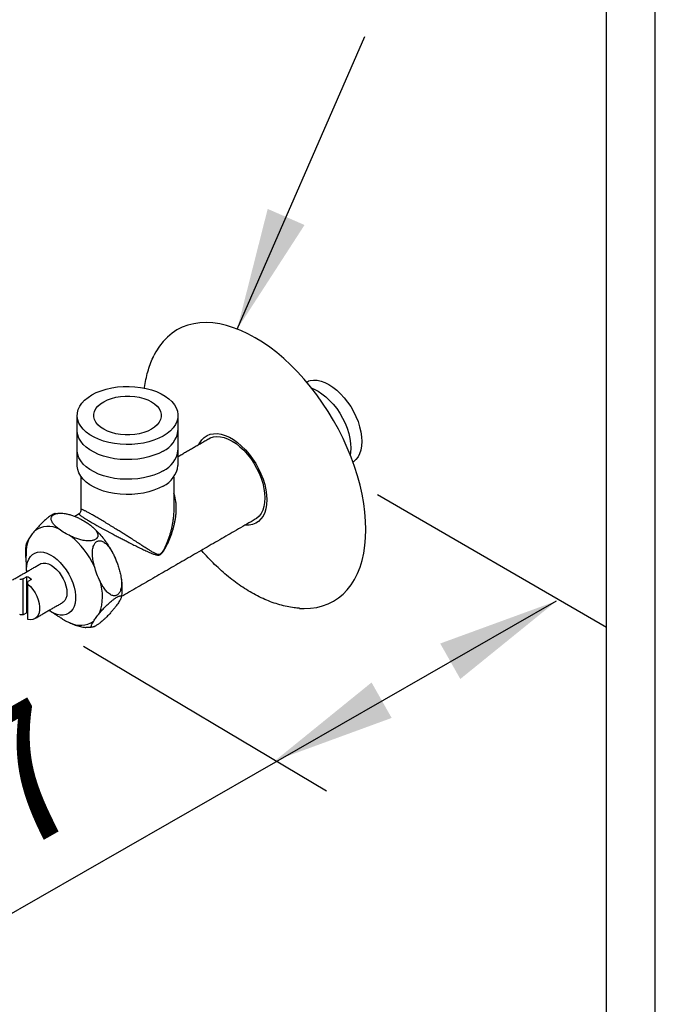
# Model space of a CAD drawing. Units: millimetres. Extents: x 63946 to 64366, y 48726 to 49306.
# Drawn here: x 64021 to 64034, y 48927 to 48947 of the extents above; entities that cross this region are included whole.
import ezdxf

# ---------------------------------------------------------------- set-up
doc = ezdxf.new("R2010")
doc.units = ezdxf.units.MM
doc.layers.add('A1', color=2, linetype='Continuous')
doc.layers.add('DIM', color=6, linetype='Continuous')
doc.layers.add('圖紙邊界', color=1, linetype='Continuous', plot=False)
doc.styles.add('勝泰-2.7', font='simplex.shx', dxfattribs={"height": 2.7, "bigfont": 'chineset.shx'})
doc.dimstyles.new('正常', dxfattribs={"dimtxt": 2.7, "dimasz": 2.5, "dimexe": 1.25, "dimexo": 0.625, "dimgap": 1, "dimtad": 1, "dimdsep": 46, "dimtxsty": '勝泰-2.7', "dimcen": 2.5, "dimadec": 1, "dimazin": 0, "dimtfac": 1, "dimtmove": 0, "dimatfit": 3, "dimfxl": 0, "dimarcsym": 0})

msp = doc.modelspace()

# ---------------------------------------------------------------- linework, layer by layer
at = {"layer": 'A1'}
for p, q in [((64020.906, 48935.864), (64020.831, 48935.821)), ((64020.831, 48935.082), (64020.831, 48935.821)), ((64020.906, 48935.125), (64020.906, 48935.864)), ((64021.004, 48935.808), (64020.929, 48935.764)), ((64020.929, 48935.715), (64020.929, 48935.764)), ((64020.929, 48934.993), (64020.929, 48935.715)), ((64020.906, 48935.125), (64020.831, 48935.082))]:
    msp.add_line(p, q, dxfattribs=at)
at = {"layer": 'A1', "flags": 128}
for points in [[(64027.84, 48936.829), (64027.835, 48937.002), (64027.821, 48937.181), (64027.797, 48937.363), (64027.763, 48937.549), (64027.72, 48937.738), (64027.668, 48937.928), (64027.607, 48938.119), (64027.537, 48938.31), (64027.459, 48938.5), (64027.372, 48938.689), (64027.279, 48938.876), (64027.177, 48939.059), (64027.069, 48939.238), (64026.955, 48939.413), (64026.834, 48939.582), (64026.709, 48939.745), (64026.578, 48939.901), (64026.443, 48940.049), (64026.305, 48940.189), (64026.163, 48940.321), (64026.019, 48940.443), (64025.873, 48940.555), (64025.725, 48940.657), (64025.577, 48940.748), (64025.429, 48940.828), (64025.282, 48940.896), (64025.136, 48940.952), (64024.992, 48940.997), (64024.85, 48941.029), (64024.711, 48941.049), (64024.577, 48941.056), (64024.446, 48941.051), (64024.32, 48941.033), (64024.2, 48941.003), (64024.085, 48940.961), (64023.977, 48940.906), (64023.876, 48940.84), (64023.782, 48940.762), (64023.696, 48940.673), (64023.618, 48940.573), (64023.548, 48940.462), (64023.506, 48940.383)], [(64026.674, 48939.865), (64026.703, 48939.874), (64026.772, 48939.883), (64026.846, 48939.878), (64026.923, 48939.862), (64027.003, 48939.832), (64027.084, 48939.791), (64027.165, 48939.739), (64027.245, 48939.676), (64027.322, 48939.603), (64027.396, 48939.522), (64027.466, 48939.434), (64027.53, 48939.339), (64027.587, 48939.24), (64027.637, 48939.137), (64027.679, 48939.033), (64027.712, 48938.928), (64027.736, 48938.825), (64027.751, 48938.724), (64027.756, 48938.628), (64027.751, 48938.537), (64027.736, 48938.453), (64027.712, 48938.378), (64027.679, 48938.312), (64027.637, 48938.256), (64027.587, 48938.211), (64027.576, 48938.204)], [(64023.694, 48938.738), (64023.605, 48938.692), (64023.507, 48938.653), (64023.401, 48938.62), (64023.29, 48938.594), (64023.174, 48938.576), (64023.056, 48938.566), (64022.936, 48938.564), (64022.817, 48938.57), (64022.699, 48938.584), (64022.586, 48938.606), (64022.477, 48938.635), (64022.375, 48938.672), (64022.281, 48938.714), (64022.197, 48938.763), (64022.122, 48938.818), (64022.059, 48938.876), (64022.009, 48938.939), (64021.971, 48939.005), (64021.947, 48939.072), (64021.936, 48939.141), (64021.94, 48939.21), (64021.957, 48939.279), (64021.988, 48939.346), (64022.033, 48939.41), (64022.089, 48939.471), (64022.158, 48939.527), (64022.238, 48939.579), (64022.327, 48939.625), (64022.425, 48939.665), (64022.531, 48939.698), (64022.642, 48939.723), (64022.758, 48939.741), (64022.876, 48939.751), (64022.996, 48939.753), (64023.115, 48939.747), (64023.233, 48939.733), (64023.346, 48939.711), (64023.455, 48939.682), (64023.557, 48939.646), (64023.651, 48939.603), (64023.735, 48939.554), (64023.81, 48939.5), (64023.873, 48939.441), (64023.923, 48939.378), (64023.961, 48939.313), (64023.985, 48939.245), (64023.996, 48939.176), (64023.992, 48939.107), (64023.975, 48939.038), (64023.944, 48938.972), (64023.9, 48938.907), (64023.843, 48938.846), (64023.774, 48938.79), (64023.694, 48938.738)], [(64026.732, 48939.715), (64026.78, 48939.697), (64026.861, 48939.656), (64026.942, 48939.603), (64027.022, 48939.541), (64027.099, 48939.468), (64027.173, 48939.387), (64027.243, 48939.298), (64027.307, 48939.204), (64027.364, 48939.104), (64027.414, 48939.002), (64027.456, 48938.897), (64027.489, 48938.793), (64027.513, 48938.689), (64027.528, 48938.589), (64027.533, 48938.492), (64027.528, 48938.402), (64027.519, 48938.353)], [(64023.454, 48938.877), (64023.38, 48938.84), (64023.297, 48938.809), (64023.207, 48938.785), (64023.113, 48938.769), (64023.015, 48938.761), (64022.917, 48938.761), (64022.819, 48938.769), (64022.725, 48938.785), (64022.635, 48938.809), (64022.553, 48938.84), (64022.478, 48938.877), (64022.414, 48938.92), (64022.36, 48938.968), (64022.32, 48939.019), (64022.292, 48939.074), (64022.278, 48939.13), (64022.278, 48939.187), (64022.292, 48939.243), (64022.32, 48939.298), (64022.36, 48939.35), (64022.414, 48939.397), (64022.478, 48939.44), (64022.553, 48939.477), (64022.635, 48939.508), (64022.725, 48939.532), (64022.819, 48939.548), (64022.917, 48939.556), (64023.015, 48939.556), (64023.113, 48939.548), (64023.207, 48939.532), (64023.297, 48939.508), (64023.38, 48939.477), (64023.454, 48939.44), (64023.518, 48939.397), (64023.572, 48939.35), (64023.613, 48939.298), (64023.64, 48939.243), (64023.654, 48939.187), (64023.654, 48939.13), (64023.64, 48939.074), (64023.613, 48939.019), (64023.572, 48938.968), (64023.518, 48938.92), (64023.454, 48938.877)], [(64023.694, 48938.43), (64023.605, 48938.384), (64023.507, 48938.345), (64023.401, 48938.312), (64023.29, 48938.286), (64023.174, 48938.268), (64023.056, 48938.258), (64022.936, 48938.256), (64022.817, 48938.262), (64022.699, 48938.276), (64022.586, 48938.298), (64022.477, 48938.327), (64022.375, 48938.364), (64022.281, 48938.406), (64022.197, 48938.455), (64022.122, 48938.51), (64022.059, 48938.568), (64022.009, 48938.631), (64021.971, 48938.697), (64021.947, 48938.764), (64021.936, 48938.833), (64021.936, 48938.851)], [(64024.422, 48938.565), (64024.442, 48938.603), (64024.484, 48938.663), (64024.535, 48938.712), (64024.592, 48938.749), (64024.657, 48938.775), (64024.727, 48938.787), (64024.803, 48938.788), (64024.882, 48938.775), (64024.964, 48938.75), (64025.048, 48938.713), (64025.132, 48938.665), (64025.216, 48938.605), (64025.298, 48938.535), (64025.377, 48938.456), (64025.452, 48938.369), (64025.523, 48938.275), (64025.587, 48938.175), (64025.645, 48938.071), (64025.695, 48937.964), (64025.738, 48937.855), (64025.771, 48937.746), (64025.795, 48937.639), (64025.81, 48937.535), (64025.815, 48937.435)], [(64024.628, 48938.684), (64024.657, 48938.699), (64024.721, 48938.72), (64024.791, 48938.728), (64024.865, 48938.724), (64024.942, 48938.707), (64025.022, 48938.678), (64025.103, 48938.637), (64025.184, 48938.584), (64025.264, 48938.521), (64025.341, 48938.449), (64025.415, 48938.368), (64025.484, 48938.279), (64025.548, 48938.184), (64025.606, 48938.085), (64025.656, 48937.982), (64025.698, 48937.878), (64025.731, 48937.773), (64025.755, 48937.67), (64025.77, 48937.569), (64025.775, 48937.473), (64025.77, 48937.382), (64025.755, 48937.299), (64025.731, 48937.223), (64025.698, 48937.157), (64025.656, 48937.101), (64025.606, 48937.056), (64025.578, 48937.038)], [(64023.694, 48938.028), (64023.605, 48937.982), (64023.507, 48937.942), (64023.401, 48937.91), (64023.29, 48937.884), (64023.174, 48937.866), (64023.056, 48937.856), (64022.936, 48937.854), (64022.817, 48937.86), (64022.699, 48937.874), (64022.586, 48937.896), (64022.477, 48937.925), (64022.375, 48937.961), (64022.281, 48938.004), (64022.197, 48938.053), (64022.122, 48938.107), (64022.059, 48938.166), (64022.009, 48938.229), (64021.971, 48938.295), (64021.947, 48938.362), (64021.936, 48938.431), (64021.936, 48938.449)], [(64023.694, 48937.717), (64023.605, 48937.672), (64023.507, 48937.632), (64023.401, 48937.599), (64023.29, 48937.574), (64023.174, 48937.556), (64023.056, 48937.546), (64022.936, 48937.544), (64022.817, 48937.55), (64022.699, 48937.564), (64022.586, 48937.585), (64022.477, 48937.615), (64022.375, 48937.651), (64022.281, 48937.694), (64022.197, 48937.743), (64022.122, 48937.797), (64022.059, 48937.856), (64022.009, 48937.918), (64021.971, 48937.984), (64021.947, 48938.052), (64021.936, 48938.121), (64021.936, 48938.138)], [(64025.815, 48937.435), (64025.81, 48937.341), (64025.795, 48937.253), (64025.771, 48937.174), (64025.738, 48937.104), (64025.695, 48937.044), (64025.645, 48936.995), (64025.587, 48936.957), (64025.523, 48936.932), (64025.452, 48936.919), (64025.377, 48936.919), (64025.372, 48936.92)], [(64026.485, 48935.217), (64026.578, 48935.214), (64026.709, 48935.219), (64026.834, 48935.237), (64026.955, 48935.267), (64027.069, 48935.309), (64027.177, 48935.364), (64027.279, 48935.43), (64027.372, 48935.508), (64027.459, 48935.597), (64027.537, 48935.697), (64027.607, 48935.808), (64027.668, 48935.928), (64027.72, 48936.058), (64027.763, 48936.197), (64027.797, 48936.344), (64027.821, 48936.499), (64027.835, 48936.66), (64027.84, 48936.829)], [(64020.905, 48935.966), (64020.903, 48936.014), (64020.908, 48936.092), (64020.922, 48936.162), (64020.946, 48936.224), (64020.979, 48936.276), (64021.02, 48936.318), (64021.069, 48936.348), (64021.124, 48936.366), (64021.184, 48936.371), (64021.249, 48936.364), (64021.316, 48936.344), (64021.386, 48936.313), (64021.456, 48936.27), (64021.524, 48936.216), (64021.591, 48936.153), (64021.653, 48936.081), (64021.711, 48936.003), (64021.763, 48935.919), (64021.808, 48935.831), (64021.845, 48935.741), (64021.873, 48935.651), (64021.893, 48935.563), (64021.902, 48935.477), (64021.902, 48935.397), (64021.893, 48935.323), (64021.873, 48935.256), (64021.845, 48935.199), (64021.808, 48935.152), (64021.763, 48935.116), (64021.711, 48935.092), (64021.653, 48935.08), (64021.591, 48935.081), (64021.524, 48935.095), (64021.456, 48935.12), (64021.386, 48935.158), (64021.362, 48935.173)], [(64021.175, 48936.121), (64021.195, 48936.131), (64021.242, 48936.142), (64021.293, 48936.14), (64021.347, 48936.126), (64021.403, 48936.099), (64021.459, 48936.061), (64021.514, 48936.012), (64021.565, 48935.955), (64021.611, 48935.891), (64021.651, 48935.822), (64021.683, 48935.75), (64021.707, 48935.677), (64021.722, 48935.606), (64021.727, 48935.538), (64021.722, 48935.476), (64021.707, 48935.422), (64021.683, 48935.377), (64021.651, 48935.342), (64021.632, 48935.329)], [(64020.929, 48935.715), (64020.982, 48935.662), (64021.031, 48935.601), (64021.074, 48935.534), (64021.11, 48935.464), (64021.138, 48935.391), (64021.157, 48935.319), (64021.167, 48935.249), (64021.167, 48935.184), (64021.157, 48935.126), (64021.138, 48935.076), (64021.11, 48935.036), (64021.074, 48935.007), (64021.031, 48934.99), (64020.982, 48934.985), (64020.929, 48934.993)], [(64020.929, 48935.109), (64020.918, 48935.116), (64020.906, 48935.125)]]:
    msp.add_lwpolyline(points, dxfattribs=at)
at = {"layer": 'A1'}
for centre, radius, start, end in [((64023.47, 48938.91), 0.53, 295.1044, 353.5754), ((64023.47, 48938.508), 0.53, 295.1044, 353.5754), ((64023.47, 48938.197), 0.53, 295.1044, 353.5754), ((64021.345, 48936.415), 0.476, 62.0009, 125.1786), ((64021.679, 48936.34), 0.789, 157.6177, 183.7723), ((64020.702, 48935.326), 1.756, 25.2189, 51.1617), ((64020.742, 48935.466), 0.43, 52.4753, 67.5301), ((64021.456, 48935.46), 0.999, 340.1094, 18.1385), ((64022, 48935.346), 0.476, 242.0009, 305.1786)]:
    msp.add_arc(centre, radius, start, end, dxfattribs=at)
at = {"layer": 'A1', "extrusion": (0, 0, -1)}
for start_param, end_param in [(1.307661, 1.419399), (4.863786, 4.975524)]:
    msp.add_ellipse((64020.929, 48935.451), major_axis=(-0.647, 0), ratio=0.577382, start_param=start_param, end_param=end_param, dxfattribs=at)
at = {"layer": 'A1'}
for points, knots in [([(64023.313, 48939.714), (64023.314, 48939.72), (64023.32, 48939.782), (64023.342, 48939.895), (64023.379, 48940.053), (64023.428, 48940.202), (64023.471, 48940.312), (64023.5, 48940.369), (64023.507, 48940.381)], [0, 0, 0, 0, 0.023603, 0.254698, 0.484637, 0.7127, 0.938157, 1, 1, 1, 1]), ([(64021.971, 48937.15), (64021.971, 48937.149), (64021.969, 48937.148), (64021.97, 48937.145), (64021.975, 48937.138), (64021.987, 48937.128), (64022.003, 48937.115), (64022.022, 48937.102), (64022.045, 48937.087), (64022.072, 48937.069), (64022.102, 48937.05), (64022.134, 48937.031), (64022.167, 48937.012), (64022.203, 48936.99), (64022.239, 48936.97), (64022.277, 48936.948), (64022.317, 48936.925), (64022.363, 48936.899), (64022.412, 48936.872), (64022.462, 48936.845), (64022.514, 48936.817), (64022.567, 48936.788), (64022.62, 48936.759), (64022.683, 48936.726), (64022.755, 48936.688), (64022.836, 48936.645), (64022.916, 48936.604), (64023.004, 48936.559), (64023.098, 48936.511), (64023.199, 48936.462), (64023.295, 48936.415), (64023.378, 48936.376), (64023.45, 48936.345), (64023.502, 48936.324), (64023.544, 48936.311), (64023.572, 48936.306), (64023.596, 48936.305), (64023.612, 48936.307), (64023.63, 48936.314), (64023.653, 48936.328), (64023.681, 48936.359), (64023.707, 48936.396), (64023.738, 48936.447), (64023.781, 48936.529), (64023.833, 48936.644), (64023.874, 48936.758), (64023.902, 48936.851), (64023.92, 48936.922), (64023.936, 48936.993), (64023.949, 48937.069), (64023.958, 48937.15), (64023.963, 48937.236), (64023.962, 48937.322), (64023.955, 48937.4), (64023.943, 48937.469), (64023.929, 48937.525), (64023.916, 48937.559), (64023.911, 48937.573)], [0, 0, 0, 0, 0.009434, 0.029166, 0.04899, 0.06915, 0.08945, 0.105332, 0.121309, 0.137625, 0.154076, 0.167413, 0.180839, 0.194557, 0.208381, 0.218517, 0.232465, 0.24652, 0.260891, 0.275363, 0.290043, 0.304808, 0.319815, 0.334892, 0.357724, 0.380737, 0.404231, 0.427858, 0.459987, 0.492348, 0.525344, 0.558522, 0.582021, 0.605585, 0.618169, 0.63081, 0.637758, 0.644824, 0.647517, 0.656738, 0.669013, 0.679979, 0.691042, 0.713415, 0.7496, 0.78601, 0.804577, 0.82318, 0.841897, 0.860657, 0.883149, 0.905738, 0.928683, 0.951776, 0.96941, 0.987141, 1, 1, 1, 1]), ([(64021.971, 48937.151), (64021.976, 48937.153), (64021.99, 48937.161), (64022.008, 48937.183), (64022.02, 48937.211), (64022.021, 48937.229), (64022.021, 48937.236)], [0, 0, 0, 0, 0.147578, 0.466487, 0.814808, 1, 1, 1, 1]), ([(64023.91, 48937.236), (64023.91, 48937.218), (64023.911, 48937.169), (64023.905, 48937.097), (64023.896, 48937.02), (64023.884, 48936.949), (64023.87, 48936.878), (64023.848, 48936.782), (64023.819, 48936.687), (64023.786, 48936.593), (64023.751, 48936.506), (64023.715, 48936.43), (64023.677, 48936.367), (64023.652, 48936.336), (64023.63, 48936.322), (64023.613, 48936.317), (64023.599, 48936.316), (64023.577, 48936.319), (64023.551, 48936.329), (64023.513, 48936.347), (64023.466, 48936.374), (64023.4, 48936.414), (64023.324, 48936.462), (64023.235, 48936.519), (64023.141, 48936.58), (64023.051, 48936.637), (64022.968, 48936.69), (64022.893, 48936.737), (64022.815, 48936.786), (64022.745, 48936.83), (64022.684, 48936.867), (64022.633, 48936.899), (64022.581, 48936.93), (64022.531, 48936.961), (64022.482, 48936.99), (64022.435, 48937.019), (64022.388, 48937.046), (64022.345, 48937.072), (64022.304, 48937.095), (64022.266, 48937.117), (64022.23, 48937.138), (64022.2, 48937.155), (64022.17, 48937.171), (64022.141, 48937.186), (64022.113, 48937.201), (64022.088, 48937.214), (64022.066, 48937.224), (64022.048, 48937.232), (64022.034, 48937.237), (64022.025, 48937.239), (64022.021, 48937.239), (64022.021, 48937.237), (64022.021, 48937.236)], [0, 0, 0, 0, 0.016062, 0.041977, 0.062165, 0.082398, 0.102756, 0.123151, 0.164812, 0.185765, 0.206753, 0.243162, 0.255435, 0.268249, 0.277614, 0.280371, 0.287622, 0.295102, 0.308823, 0.322655, 0.348795, 0.375018, 0.411093, 0.44735, 0.484245, 0.521402, 0.547094, 0.572916, 0.599212, 0.625713, 0.642213, 0.658785, 0.675605, 0.692523, 0.708198, 0.723972, 0.740086, 0.756328, 0.771237, 0.786255, 0.801611, 0.817081, 0.828658, 0.846445, 0.864378, 0.882723, 0.901192, 0.923282, 0.945528, 0.968196, 0.990983, 1, 1, 1, 1]), ([(64021.488, 48937.156), (64021.488, 48937.156), (64021.484, 48937.156), (64021.473, 48937.152), (64021.456, 48937.146), (64021.435, 48937.135), (64021.413, 48937.122), (64021.39, 48937.107), (64021.365, 48937.09), (64021.337, 48937.069), (64021.303, 48937.042), (64021.267, 48937.01), (64021.231, 48936.976), (64021.198, 48936.945), (64021.16, 48936.905), (64021.116, 48936.858), (64021.086, 48936.822), (64021.071, 48936.804)], [0, 0, 0, 0, 0.009591, 0.056605, 0.104857, 0.151939, 0.200786, 0.242456, 0.285225, 0.339888, 0.396122, 0.476865, 0.559786, 0.631542, 0.703869, 0.851319, 1, 1, 1, 1]), ([(64021.568, 48936.835), (64021.544, 48936.853), (64021.508, 48936.881), (64021.468, 48936.921), (64021.443, 48936.952), (64021.422, 48936.983), (64021.409, 48937.013), (64021.404, 48937.043), (64021.406, 48937.067), (64021.414, 48937.089), (64021.426, 48937.107), (64021.443, 48937.123), (64021.465, 48937.136), (64021.49, 48937.147), (64021.516, 48937.154), (64021.544, 48937.159), (64021.579, 48937.162), (64021.621, 48937.162), (64021.667, 48937.158), (64021.709, 48937.151), (64021.76, 48937.14), (64021.822, 48937.122), (64021.893, 48937.095), (64021.962, 48937.064), (64022.028, 48937.031), (64022.094, 48936.993), (64022.159, 48936.951), (64022.223, 48936.905), (64022.271, 48936.863), (64022.305, 48936.827), (64022.329, 48936.797), (64022.349, 48936.764), (64022.36, 48936.732), (64022.362, 48936.704), (64022.358, 48936.682), (64022.349, 48936.662), (64022.335, 48936.645), (64022.317, 48936.63), (64022.294, 48936.617), (64022.269, 48936.608), (64022.24, 48936.601), (64022.206, 48936.596), (64022.163, 48936.594), (64022.114, 48936.597), (64022.062, 48936.605), (64022.014, 48936.615), (64021.954, 48936.632), (64021.883, 48936.658), (64021.83, 48936.682), (64021.803, 48936.694)], [0, 0, 0, 0, 0.045464, 0.068488, 0.091647, 0.112957, 0.13454, 0.152565, 0.171025, 0.183561, 0.19641, 0.208966, 0.221997, 0.233034, 0.24438, 0.255725, 0.267298, 0.285913, 0.305044, 0.320606, 0.336292, 0.368297, 0.401137, 0.434231, 0.467859, 0.501601, 0.540471, 0.579514, 0.619391, 0.639562, 0.659835, 0.684203, 0.709045, 0.724469, 0.740219, 0.75255, 0.765207, 0.777556, 0.790369, 0.801299, 0.812517, 0.826855, 0.841605, 0.862783, 0.884533, 0.903355, 0.922326, 0.961001, 1, 1, 1, 1]), ([(64021.489, 48937.155), (64021.493, 48937.156), (64021.521, 48937.161), (64021.549, 48937.161), (64021.572, 48937.161)], [0, 0, 0, 0, 0.172229, 1, 1, 1, 1]), ([(64021.071, 48936.804), (64021.046, 48936.774), (64020.997, 48936.715), (64020.965, 48936.666), (64020.949, 48936.641)], [0, 0, 0, 0, 0.494814, 1, 1, 1, 1]), ([(64021.803, 48936.694), (64021.76, 48936.715), (64021.673, 48936.757), (64021.603, 48936.809), (64021.568, 48936.835)], [0, 0, 0, 0, 0.494814, 1, 1, 1, 1]), ([(64022.247, 48936.884), (64022.248, 48936.882), (64022.258, 48936.875), (64022.267, 48936.866), (64022.274, 48936.859)], [0, 0, 0, 0, 0.202626, 1, 1, 1, 1]), ([(64022.282, 48936.851), (64022.301, 48936.833), (64022.35, 48936.789), (64022.422, 48936.709), (64022.499, 48936.613), (64022.57, 48936.511), (64022.625, 48936.421), (64022.654, 48936.364), (64022.665, 48936.343)], [0, 0, 0, 0, 0.126652, 0.319229, 0.51105, 0.702299, 0.893285, 1, 1, 1, 1]), ([(64020.949, 48936.641), (64020.939, 48936.624), (64020.923, 48936.598), (64020.909, 48936.569), (64020.903, 48936.553), (64020.902, 48936.545), (64020.902, 48936.543)], [0, 0, 0, 0, 0.453104, 0.682562, 0.913367, 1, 1, 1, 1]), ([(64022.291, 48936.075), (64022.281, 48936.112), (64022.267, 48936.168), (64022.254, 48936.246), (64022.248, 48936.304), (64022.247, 48936.36), (64022.251, 48936.412), (64022.259, 48936.461), (64022.272, 48936.499), (64022.287, 48936.531), (64022.304, 48936.555), (64022.324, 48936.575), (64022.346, 48936.589), (64022.369, 48936.597), (64022.392, 48936.6), (64022.415, 48936.598), (64022.443, 48936.592), (64022.474, 48936.577), (64022.506, 48936.555), (64022.535, 48936.53), (64022.568, 48936.495), (64022.606, 48936.444), (64022.648, 48936.377), (64022.686, 48936.305), (64022.72, 48936.229), (64022.753, 48936.147), (64022.783, 48936.058), (64022.811, 48935.963), (64022.828, 48935.88), (64022.838, 48935.812), (64022.843, 48935.756), (64022.843, 48935.697), (64022.837, 48935.642), (64022.826, 48935.596), (64022.814, 48935.563), (64022.798, 48935.534), (64022.781, 48935.512), (64022.76, 48935.494), (64022.738, 48935.482), (64022.715, 48935.475), (64022.69, 48935.473), (64022.663, 48935.477), (64022.63, 48935.489), (64022.594, 48935.511), (64022.559, 48935.54), (64022.528, 48935.574), (64022.49, 48935.621), (64022.448, 48935.686), (64022.419, 48935.742), (64022.405, 48935.771)], [0, 0, 0, 0, 0.045464, 0.068488, 0.091647, 0.112957, 0.13454, 0.152565, 0.171025, 0.183561, 0.19641, 0.208966, 0.221997, 0.233034, 0.24438, 0.255725, 0.267298, 0.285913, 0.305044, 0.320606, 0.336292, 0.368297, 0.401137, 0.434231, 0.467859, 0.501601, 0.540471, 0.579514, 0.619391, 0.639562, 0.659835, 0.684203, 0.709045, 0.724469, 0.740219, 0.75255, 0.765207, 0.777556, 0.790369, 0.801299, 0.812517, 0.826855, 0.841605, 0.862783, 0.884533, 0.903355, 0.922326, 0.961001, 1, 1, 1, 1]), ([(64020.887, 48936.362), (64020.887, 48936.383), (64020.888, 48936.442), (64020.893, 48936.503), (64020.901, 48936.541), (64020.902, 48936.543)], [0, 0, 0, 0, 0.344003, 0.962597, 1, 1, 1, 1]), ([(64026.483, 48935.219), (64026.447, 48935.221), (64026.362, 48935.228), (64026.226, 48935.252), (64026.077, 48935.289), (64025.926, 48935.338), (64025.774, 48935.398), (64025.622, 48935.47), (64025.471, 48935.553), (64025.321, 48935.646), (64025.173, 48935.75), (64025.028, 48935.863), (64024.886, 48935.984), (64024.747, 48936.114), (64024.613, 48936.252), (64024.523, 48936.349), (64024.48, 48936.402), (64024.478, 48936.403)], [0, 0, 0, 0, 0.05191, 0.121704, 0.19255, 0.264325, 0.336853, 0.409934, 0.483371, 0.556991, 0.630645, 0.704232, 0.777703, 0.851034, 0.924219, 0.997266, 1, 1, 1, 1]), ([(64020.894, 48936.23), (64020.893, 48936.233), (64020.888, 48936.272), (64020.887, 48936.316), (64020.887, 48936.357), (64020.887, 48936.362)], [0, 0, 0, 0, 0.050944, 0.881366, 1, 1, 1, 1]), ([(64022.405, 48935.771), (64022.382, 48935.818), (64022.335, 48935.915), (64022.306, 48936.021), (64022.291, 48936.075)], [0, 0, 0, 0, 0.494814, 1, 1, 1, 1]), ([(64022.832, 48935.854), (64022.833, 48935.847), (64022.843, 48935.8), (64022.851, 48935.715), (64022.854, 48935.599), (64022.849, 48935.509), (64022.839, 48935.459), (64022.836, 48935.446)], [0, 0, 0, 0, 0.051446, 0.33094, 0.612811, 0.89596, 1, 1, 1, 1]), ([(64022.395, 48935.12), (64022.413, 48935.141), (64022.439, 48935.173), (64022.481, 48935.218), (64022.514, 48935.253), (64022.549, 48935.287), (64022.585, 48935.32), (64022.621, 48935.352), (64022.653, 48935.379), (64022.683, 48935.402), (64022.709, 48935.421), (64022.735, 48935.437), (64022.758, 48935.451), (64022.777, 48935.461), (64022.793, 48935.468), (64022.807, 48935.472), (64022.82, 48935.474), (64022.831, 48935.472), (64022.837, 48935.465), (64022.839, 48935.456), (64022.838, 48935.441), (64022.83, 48935.418), (64022.813, 48935.386), (64022.791, 48935.35), (64022.765, 48935.31), (64022.733, 48935.266), (64022.696, 48935.218), (64022.652, 48935.165), (64022.611, 48935.118), (64022.574, 48935.078), (64022.541, 48935.044), (64022.503, 48935.007), (64022.465, 48934.972), (64022.429, 48934.941), (64022.4, 48934.918), (64022.372, 48934.897), (64022.346, 48934.879), (64022.321, 48934.863), (64022.3, 48934.851), (64022.281, 48934.842), (64022.264, 48934.836), (64022.25, 48934.832), (64022.236, 48934.832), (64022.227, 48934.837), (64022.224, 48934.848), (64022.226, 48934.862), (64022.232, 48934.883), (64022.247, 48934.914), (64022.265, 48934.943), (64022.274, 48934.957)], [0, 0, 0, 0, 0.045464, 0.068488, 0.091647, 0.112957, 0.13454, 0.152565, 0.171025, 0.183561, 0.19641, 0.208966, 0.221997, 0.233034, 0.24438, 0.255725, 0.267298, 0.285913, 0.305044, 0.320606, 0.336292, 0.368297, 0.401137, 0.434231, 0.467859, 0.501601, 0.540471, 0.579514, 0.619391, 0.639562, 0.659835, 0.684203, 0.709045, 0.724469, 0.740219, 0.75255, 0.765207, 0.777556, 0.790369, 0.801299, 0.812517, 0.826855, 0.841605, 0.862783, 0.884533, 0.903355, 0.922326, 0.961001, 1, 1, 1, 1]), ([(64021.627, 48935.006), (64021.635, 48935.001), (64021.66, 48934.984), (64021.71, 48934.957), (64021.754, 48934.936), (64021.776, 48934.926)], [0, 0, 0, 0, 0.156265, 0.577015, 1, 1, 1, 1]), ([(64022.274, 48934.957), (64022.289, 48934.981), (64022.321, 48935.031), (64022.37, 48935.09), (64022.395, 48935.12)], [0, 0, 0, 0, 0.494814, 1, 1, 1, 1]), ([(64021.776, 48934.926), (64021.807, 48934.912), (64021.854, 48934.89), (64021.922, 48934.866), (64021.974, 48934.85), (64022.027, 48934.838), (64022.074, 48934.83), (64022.104, 48934.828), (64022.115, 48934.828)], [0, 0, 0, 0, 0.307241, 0.462831, 0.619335, 0.763348, 0.909204, 1, 1, 1, 1]), ([(64022.25, 48934.833), (64022.225, 48934.83), (64022.18, 48934.825), (64022.135, 48934.827), (64022.115, 48934.828)], [0, 0, 0, 0, 0.56244, 1, 1, 1, 1])]:
    msp.add_open_spline(points, degree=3, knots=knots, dxfattribs=at)
for points in [[(64026.629, 48939.839), (64026.674, 48939.865)], [(64021.936, 48938.138), (64021.936, 48939.159)], [(64023.996, 48939.159), (64023.996, 48938.138)], [(64023.996, 48938.319), (64024.628, 48938.684)], [(64022.021, 48937.236), (64022.021, 48937.901)], [(64023.911, 48937.901), (64023.911, 48937.236)], [(64022.021, 48937.236), (64022.021, 48937.236)], [(64021.605, 48937.162), (64021.623, 48937.16)], [(64021.882, 48937.098), (64021.971, 48937.15)], [(64021.972, 48937.15), (64021.971, 48937.15)], [(64025.578, 48937.038), (64022.838, 48935.457)], [(64020.904, 48935.986), (64020.891, 48936.288)], [(64022.698, 48936.276), (64022.73, 48936.203)], [(64020.616, 48935.799), (64021.175, 48936.121)], [(64021.632, 48935.329), (64021.073, 48935.007)], [(64021.627, 48935.005), (64021.379, 48935.162)]]:
    msp.add_open_spline(points, degree=1, dxfattribs=at)
at = {"layer": 'DIM'}
for p, q in [((64032.758, 48934.825), (64028.079, 48937.536)), ((64018.412, 48927.732), (64031.741, 48935.369)), ((64027.034, 48931.485), (64022.065, 48934.436))]:
    msp.add_line(p, q, dxfattribs=at)
at = {"layer": 'DIM', "ltscale": 10}
msp.add_lwpolyline([(63954.339, 48919.187), (64033.758, 48919.187), (64033.758, 48972.8), (63954.339, 48972.8)], close=True, dxfattribs=at)
at = {"layer": 'DIM', "color": 6}
for points in [[(64029.36, 48934.499), (64029.771, 48933.774), (64031.741, 48935.369)], [(64027.956, 48933.703), (64028.367, 48932.978), (64025.986, 48932.107)]]:
    msp.add_solid(points, dxfattribs=at)
at = {"layer": '圖紙邊界', "ltscale": 10}
msp.add_lwpolyline([(63955.339, 48920.187), (64032.758, 48920.187), (64032.758, 48971.8), (63955.339, 48971.8)], close=True, dxfattribs=at)

# ---------------------------------------------------------------- texts
at = {"layer": 'DIM', "color": 6, "insert": (64020.125, 48930.997), "char_height": 2.7, "attachment_point": 5, "rotation": 29.5495, "style": '勝泰-2.7'}
msp.add_mtext('67', dxfattribs=at)

# ---------------------------------------------------------------- leaders
at = {"layer": 'DIM', "ltscale": 5}
msp.add_leader([(64025.209, 48940.924), (64027.818, 48946.904)], dimstyle='正常', override={"dimgap": 0.8, "dimtad": 0}, dxfattribs=at)

doc.saveas('drawing.dxf')
